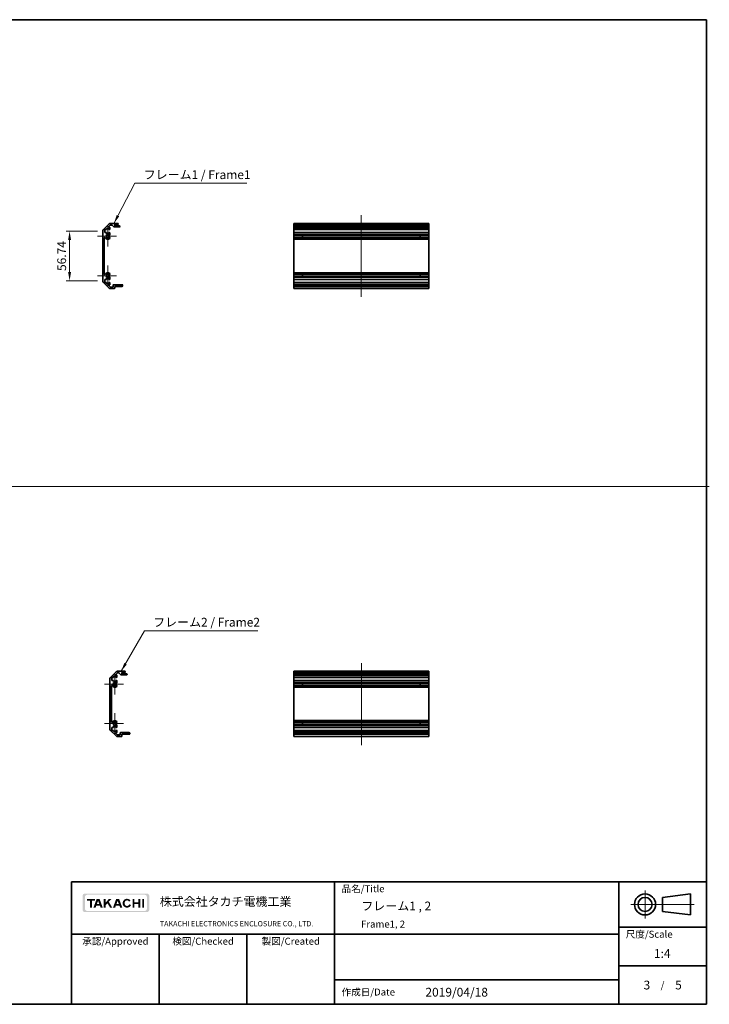
# Model space of a CAD drawing. Units: millimetres. Extents: x 65 to 7339, y 28 to 1300.
# Drawn here: x 3799 to 4585, y 36 to 1160 of the extents above; entities that cross this region are included whole.
import ezdxf
from ezdxf.enums import TextEntityAlignment as Align

# ---------------------------------------------------------------- set-up
doc = ezdxf.new("R2010")
doc.units = ezdxf.units.MM
doc.header["$LTSCALE"] = 4.5
doc.layers.get('Defpoints').update_dxf_attribs({"lineweight": 25})
for name, color, linetype, lineweight in [('Border (ISO)', 7, 'Continuous', 35), ('Center Mark (ISO)', 131, 'Continuous', 18), ('Centerline (ISO)', 131, 'Continuous', 18), ('Dimension (ISO)', 7, 'Continuous', 18), ('Dimension (ISO) @ 1', 7, 'Continuous', 18), ('Hatch (ISO)', 1, 'Continuous', 18), ('Sketch Geometry (ISO)', 7, 'Continuous', 18), ('Symbol (ISO) @ 1', 7, 'Continuous', 18), ('Title (ISO)', 7, 'Continuous', 35), ('Visible (ISO)', 7, 'Continuous', 35), ('Visible Narrow (ISO)', 7, 'Continuous', 25)]:
    doc.layers.add(name, color=color, linetype=linetype, lineweight=lineweight)
doc.styles.add('Note Text (TK)', font='txt')
doc.styles.add('文字スタイル67', font='arial.ttf')
doc.dimstyles.new('Default - Method 1b (TK)', dxfattribs={"dimscale": 4.5, "dimtxt": 2.5, "dimasz": 2.5, "dimexe": 1, "dimexo": 1.499999999999999, "dimgap": 1, "dimtad": 1, "dimtoh": 1, "dimrnd": 1e-08, "dimdsep": 46, "dimtxsty": 'Note Text (TK)', "dimcen": 0.09, "dimdle": 5, "dimclrd": 100, "dimclre": 100, "dimclrt": 7, "dimadec": 1, "dimazin": 1, "dimtfac": 1, "dimtmove": 0, "dimatfit": 3, "dimfxl": 1, "dimtolj": 1, "dimlwd": -1, "dimlwe": -1, "dimarcsym": 0})
doc.dimstyles.new('Default - Method 1b (TK)$7', dxfattribs={"dimscale": 4.5, "dimtxt": 2.5, "dimasz": 2.5, "dimexe": 1, "dimexo": 1.499999999999999, "dimgap": 1, "dimtad": 1, "dimtoh": 1, "dimrnd": 1e-08, "dimdsep": 46, "dimtxsty": 'Note Text (TK)', "dimcen": 0.09, "dimdle": 5, "dimclrd": 100, "dimclre": 100, "dimclrt": 7, "dimadec": 1, "dimazin": 1, "dimtfac": 1, "dimtmove": 0, "dimatfit": 3, "dimfxl": 1, "dimtolj": 1, "dimlwd": -1, "dimlwe": -1, "dimarcsym": 0})

# ---------------------------------------------------------------- blocks, each defined once
blk = doc.blocks.new('図面枠 tk図枠')
at = {"layer": 'Border (ISO)'}
for p, q in [((14.49999999999999, 289), (405.4999999999999, 289)), ((14.49999999999999, 289), (14.50000000000001, 8.000000000000007)), ((405.4999999999999, 289), (405.4999999999999, 8.000000000000007)), ((14.50000000000001, 8.000000000000007), (405.4999999999999, 8.000000000000007))]:
    blk.add_line(p, q, dxfattribs=at)
blk = doc.blocks.new('表題欄 tk表題欄')
at = {"layer": 'Hatch (ISO)'}
h = blk.add_hatch(color=256, dxfattribs=at)
edge = h.paths.add_edge_path(flags=0)
edge.add_arc((95.57537688673352, 236.2990653650367), 0.5958259999999996, 269.9999999999897, 360)
edge.add_line((96.17120288673351, 236.2990653650368), (96.17120288673348, 239.7107813650365))
edge.add_arc((95.5753768867335, 239.7107813650366), 0.5958259999999996, 0, 90.0000000000068)
edge.add_line((95.57537688673342, 240.3066073650366), (79.13710888673356, 240.3066073650366))
edge.add_arc((79.13710888673353, 239.7107813650366), 0.5958259999999996, 89.99999999999744, 180)
edge.add_line((78.54128288673353, 239.7107813650365), (78.54128288673331, 236.2990653650368))
edge.add_arc((79.13710888673332, 236.2990653650365), 0.5958259999999996, 180, 270.0000000000231)
edge.add_line((79.13710888673356, 235.7032393650365), (95.57537688673342, 235.7032393650367))
edge = h.paths.add_edge_path()
edge.add_line((77.83935088673357, 239.9556413650366), (77.83935088673357, 236.0542053650368))
edge.add_arc((78.54128288673346, 236.0542053650367), 0.7019319999998935, 180, 270.0000000000087)
edge.add_line((78.54128288673357, 235.3522733650368), (96.17120288673352, 235.3522733650368))
edge.add_arc((96.17120288673351, 236.0542053650367), 0.7019319999998921, 270, 360)
edge.add_line((96.8731348867334, 236.0542053650368), (96.87313488673352, 239.9556413650366))
edge.add_arc((96.1712028867336, 239.9556413650367), 0.7019319999998921, 0, 90.00000000000873)
edge.add_line((96.17120288673348, 240.6575733650367), (78.54128288673357, 240.6575733650366))
edge.add_arc((78.54128288673357, 239.9556413650366), 0.7019319999999984, 90, 180)
for points in [[(79.07181288673355, 239.1476033650369), (79.07181288673355, 238.6578833650367), (79.92066088673353, 238.6578833650367), (79.92066088673353, 236.6581933650368), (80.50832488673353, 236.6581933650368), (80.50832488673353, 238.6578833650367), (81.35717288673355, 238.6578833650367), (81.35717288673355, 239.1476033650369)], [(85.68407849525303, 236.6581933650368), (84.9434673993943, 237.8918698287545), (84.41792288673358, 237.3246628822781), (84.41792288673358, 236.6581933650368), (83.89555488673355, 236.6581933650368), (83.89555488673355, 239.1476033650369), (84.41792288673358, 239.1476033650369), (84.41792288673358, 238.0993979968839), (85.38913556809511, 239.1476033650369), (86.10696490847272, 239.1476033650369), (85.31925422435492, 238.2974470774499), (86.30334488673353, 236.6581933650368)], [(92.09142939614459, 239.1476033650369), (92.09142939614459, 236.6581933650368), (92.60971639614465, 236.6581933650368), (92.60971639614465, 237.6580383650368), (93.76872039614462, 237.6580383650368), (93.76872039614462, 236.6581933650368), (94.28700739614459, 236.6581933650368), (94.28700739614459, 239.1476033650369), (93.76872039614462, 239.1476033650369), (93.76872039614462, 238.1477583650367), (92.60971639614465, 238.1477583650367), (92.60971639614465, 239.1476033650369)], [(94.84202339614467, 239.1476033650369), (94.84202339614467, 236.6581933650368), (95.36439139614473, 236.6581933650368), (95.36439139614473, 239.1476033650369)]]:
    blk.add_hatch(color=256, dxfattribs=at).paths.add_polyline_path(points)
h = blk.add_hatch(color=256, dxfattribs=at)
h.paths.add_polyline_path([(82.59020695886475, 237.7110913650368), (81.95242681460243, 237.7110913650368), (82.27131688673356, 238.5794973650367)], flags=0)
h.paths.add_polyline_path([(82.77903014574996, 237.1968853650368), (81.76360362771717, 237.1968853650368), (81.56578886050404, 236.6581933650368), (80.94907288673355, 236.6581933650368), (81.86321688673357, 239.1476033650369), (82.67941688673353, 239.1476033650369), (83.59356088673351, 236.6581933650368), (82.97684491296302, 236.6581933650368)])
h = blk.add_hatch(color=256, dxfattribs=at)
h.paths.add_polyline_path([(87.52707281460246, 237.7110913650368), (88.16485295886469, 237.7110913650368), (87.84596288673359, 238.5794973650367)], flags=0)
h.paths.add_polyline_path([(87.14043486050403, 236.6581933650368), (87.3382496277172, 237.1968853650368), (88.35367614574989, 237.1968853650368), (88.551490912963, 236.6581933650368), (89.16820688673343, 236.6581933650368), (88.25406288673352, 239.1476033650369), (87.43786288673356, 239.1476033650369), (86.52371888673358, 236.6581933650368)])
h = blk.add_hatch(color=256, dxfattribs=at)
edge = h.paths.add_edge_path()
edge.add_arc((90.52309888673334, 237.9028983650369), 1.273272000000011, 38.55054079078439, 336.5820184016556)
edge.add_line((91.69149139614446, 237.3968543650369), (91.17255542714857, 237.6216113977801))
edge.add_ellipse((90.52309888673352, 237.9028983650369), major_axis=(0, -0.7998759999999119), ratio=0.8673469387756529, start_angle=128.5505407907963, end_angle=426.582018401653, ccw=False)
edge.add_line((91.09381514418376, 238.3576891122095), (91.51887237036831, 238.6964075050431))
at = {"layer": 'Title (ISO)'}
for p, q in [((74.70882392282105, 244.052739026017), (255.7088239228211, 244.052739026017)), ((74.70882392282105, 209.052739026017), (74.70882392282105, 244.052739026017)), ((149.7088239228211, 244.052739026017), (149.7088239228211, 209.052739026017)), ((230.7088239228211, 244.052739026017), (230.7088239228211, 209.052739026017)), ((255.7088239228211, 244.052739026017), (255.7088239228211, 209.052739026017)), ((243.2088239228211, 239.552739026017), (251.2088239228211, 240.5527390260171)), ((243.2088239228211, 239.552739026017), (243.2088239228211, 235.552739026017)), ((251.2088239228211, 234.552739026017), (251.2088239228211, 240.5527390260171)), ((243.2088239228211, 235.552739026017), (251.2088239228211, 234.552739026017)), ((230.7088239228211, 231.052739026017), (255.7088239228211, 231.052739026017)), ((74.70882392282105, 229.052739026017), (230.7088239228211, 229.052739026017)), ((99.70882392282108, 229.052739026017), (99.70882392282108, 209.052739026017)), ((124.708823922821, 229.052739026017), (124.708823922821, 209.052739026017)), ((230.7088239228211, 220.052739026017), (255.7088239228211, 220.052739026017)), ((149.7088239228211, 216.052739026017), (230.7088239228211, 216.052739026017)), ((255.7088239228211, 209.052739026017), (74.70882392282105, 209.052739026017))]:
    blk.add_line(p, q, dxfattribs=at)
at = {"layer": 'Title (ISO)', "color": 4, "linetype": 'Continuous', "lineweight": 18}
for p, q in [((238.2088239228211, 241.552739026017), (238.2088239228211, 233.552739026017)), ((252.2088239228211, 237.552739026017), (234.2088239228211, 237.552739026017))]:
    blk.add_line(p, q, dxfattribs=at)
at = {"layer": 'Title (ISO)'}
for radius in [3, 2]:
    blk.add_circle((238.2088239228211, 237.552739026017), radius, dxfattribs=at)
at = {"layer": 'Title (ISO)', "color": 1, "char_height": 2.000000029802322, "line_spacing_factor": 1.5, "style": 'Note Text (TK)'}
for s, insert, attachment_point in [('\\fＭＳ Ｐゴシック|b0|i0;\\H2.0000;品名/Title', (151.708823922821, 242.052739026017), 4), ('\\fＭＳ Ｐゴシック|b0|i0;\\H2.0000;承認/Approved', (87.20882392282108, 227.052739026017), 5), ('\\fＭＳ Ｐゴシック|b0|i0;\\H2.0000;検図/Checked', (112.208823922821, 227.052739026017), 5), ('\\fＭＳ Ｐゴシック|b0|i0;\\H2.0000;製図/Created', (137.2088239228211, 227.052739026017), 5), ('\\fＭＳ Ｐゴシック|b0|i0;\\H2.0000;尺度/Scale', (232.7088239228211, 229.052739026017), 4), ('\\fＭＳ Ｐゴシック|b0|i0;\\H2.0000;作成日/Date', (151.708823922821, 212.552739026017), 4)]:
    blk.add_mtext(s, dxfattribs=dict(at, insert=insert, attachment_point=attachment_point))
at = {"layer": 'Title (ISO)', "color": 7, "line_spacing_factor": 1.5, "style": 'Note Text (TK)'}
for s, insert, char_height, attachment_point in [('株式会社タカチ電機工業', (99.87313488673345, 238.052739026017), 2.5, 4), ('\\fArial|b0|i0;\\H1.4986;TAKACHI ELECTRONICS ENCLOSURE CO., LTD.', (99.87313488673342, 232.052739026017), 1.49859994649887, 4), ('\\fＭＳ Ｐゴシック|b0|i0;\\H2.0000;/', (243.2088239228211, 214.552739026017), 2.000000029802322, 5)]:
    blk.add_mtext(s, dxfattribs=dict(at, insert=insert, char_height=char_height, attachment_point=attachment_point))
at = {"layer": 'Title (ISO)', "color": 7}
for tag, p, height, style in [('<品名>_001', (157.027005730843, 235.5328526211061), 2.5, 'Note Text (TK)'), ('<Title>_001', (157.4305155958994, 230.5513747487906), 2.000000029802322, '文字スタイル67'), ('作成日_001', (175.6037100153155, 211.2601253517655), 2.5, 'Note Text (TK)'), ('<ページ_No.>_001', (238.0980284456275, 213.302739026017), 2.5, 'Note Text (TK)'), ('<総ページ数>_001', (246.7997329866371, 213.302739026017), 2.5, 'Note Text (TK)')]:
    blk.add_attdef(tag, p, '', height=height, dxfattribs=dict(at, style=style))
at = {"layer": 'Title (ISO)', "color": 7, "style": 'Note Text (TK)'}
for tag, p in [('<尺度>', (243.2088239228211, 223.5527390260171)), ('<承認>', (87.20882392282108, 217.052739026017))]:
    blk.add_attdef(tag, text='', height=2.5, dxfattribs=at).set_placement(p, align=Align.MIDDLE_CENTER)
blk = doc.blocks.new('*D55')
at = {"layer": 'Defpoints', "color": 0}
for p in [(3855.482364545291, 918.5781841820046), (3893.298867009337, 918.5781841820046), (3893.298867009337, 861.8350384314966)]:
    blk.add_point(p, dxfattribs=at)
at = {"layer": 'Dimension (ISO)', "color": 100}
for p, q in [((3887.298867009337, 918.5781841820046), (3851.482364545291, 918.5781841820046)), ((3855.482364545291, 871.8350384314969), (3855.482364545291, 908.5781841820047)), ((3887.298867009337, 861.8350384314966), (3851.482364545291, 861.8350384314966))]:
    blk.add_line(p, q, dxfattribs=at)
for points in [[(3853.815697878624, 908.5781841820047), (3857.149031211957, 908.5781841820047), (3855.482364545291, 918.5781841820046)], [(3853.815697878624, 871.8350384314969), (3857.149031211957, 871.8350384314969), (3855.482364545291, 861.8350384314966)]]:
    blk.add_solid(points, dxfattribs=at)
at = {"layer": 'Dimension (ISO)', "color": 7, "insert": (3846.482364545291, 873.1390831877446), "char_height": 10, "attachment_point": 4, "rotation": 90, "style": 'Note Text (TK)'}
blk.add_mtext('\\A1;56.74', dxfattribs=at)

msp = doc.modelspace()

# ---------------------------------------------------------------- linework, layer by layer
at = {"layer": 'Center Mark (ISO)', "linetype": 'Continuous'}
for p, q in [((3898.998867009338, 924.5066113067506), (3898.998867009338, 900.9066113067506)), ((3908.998867009339, 912.7066113067508), (3887.198867009338, 912.7066113067508)), ((3898.998867009338, 879.5066113067508), (3898.998867009338, 855.9066113067506)), ((3908.998867009339, 867.7066113067509), (3887.198867009338, 867.7066113067509)), ((3907.029979088174, 413.2185403203894), (3907.029979088174, 389.6185403203895)), ((3917.029979088173, 401.4185403203895), (3895.229979088174, 401.4185403203895)), ((3907.029979088174, 368.2185403203895), (3907.029979088174, 344.6185403203894)), ((3917.029979088173, 356.4185403203895), (3895.229979088173, 356.4185403203895))]:
    msp.add_line(p, q, dxfattribs=at)
at = {"layer": 'Centerline (ISO)', "linetype": 'Continuous'}
for p, q in [((4188.140352426737, 936.9066113067505), (4188.140352426734, 843.5066113067508)), ((4188.26572252829, 425.6185403203894), (4188.265722528285, 331.7185403203896))]:
    msp.add_line(p, q, dxfattribs=at)
at = {"layer": 'Sketch Geometry (ISO)', "color": 4, "linetype": 'Continuous'}
msp.add_line((3012.16715381841, 627.217863567413), (4585.03981664698, 627.217863567413), dxfattribs=at)
at = {"layer": 'Visible (ISO)'}
for p, q in [((3893.884653446965, 919.9923977443777), (3900.713080571711, 926.820824869124)), ((3897.448867009338, 921.8066113067507), (3897.448867009338, 920.4066113067506)), ((3900.248867009338, 921.8066113067507), (3897.448867009338, 921.8066113067507)), ((3900.248867009338, 920.4066113067506), (3900.248867009338, 921.8066113067507)), ((3901.898004812203, 925.4601646973439), (3900.348004812203, 923.9101646973439)), ((3900.701558202796, 923.0566113067506), (3900.998867009338, 923.0566113067506)), ((3901.498867009338, 922.5566113067507), (3901.498867009338, 920.9066113067505)), ((3902.127294134084, 927.4066113067506), (3910.498867009339, 927.4066113067506)), ((3903.774333977182, 925.6066113067506), (3902.251558202797, 925.6066113067506)), ((3905.849695382152, 923.5244293873359), (3904.148038636525, 925.4387932261657)), ((3912.498867009338, 923.3566113067507), (3906.223400041493, 923.3566113067507)), ((3906.998867009338, 926.2066113067508), (3906.998867009338, 924.5566113067507)), ((3910.498867009339, 926.2066113067508), (3906.998867009338, 926.2066113067508)), ((3906.998867009338, 924.5566113067507), (3912.498867009338, 924.5566113067507)), ((3910.998867009338, 926.9066113067506), (3910.998867009338, 926.7066113067508)), ((3912.998867009338, 924.0566113067506), (3912.998867009338, 923.8566113067506)), ((4111.140352426736, 927.4066113067506), (4265.140352426736, 927.4066113067506)), ((4111.140352426736, 926.9066113067506), (4111.140352426736, 927.4066113067506)), ((4111.140352426736, 926.9066113067506), (4111.140352426736, 926.7066113067508)), ((4111.140352426736, 926.2066113067508), (4111.140352426736, 926.7066113067508)), ((4111.140352426734, 926.2066113067508), (4111.140352426734, 924.5566113067507)), ((4111.140352426736, 926.2066113067508), (4265.140352426736, 926.2066113067508)), ((4111.140352426738, 924.5566113067507), (4265.140352426738, 924.5566113067507)), ((4111.140352426738, 924.0566113067506), (4111.140352426738, 924.5566113067507)), ((4111.140352426738, 924.0566113067506), (4111.140352426738, 923.8566113067506)), ((4111.140352426738, 923.3566113067507), (4111.140352426738, 923.8566113067506)), ((4111.140352426731, 923.3566113067507), (4111.140352426731, 923.0566113067506)), ((4111.140352426738, 923.3566113067507), (4265.140352426738, 923.3566113067507)), ((4111.140352426731, 923.0566113067506), (4265.140352426731, 923.0566113067506)), ((4111.140352426731, 922.5566113067507), (4111.140352426731, 923.0566113067506)), ((4111.140352426731, 922.5566113067507), (4111.140352426731, 920.9066113067505)), ((4265.140352426736, 927.4066113067506), (4265.140352426736, 926.9066113067506)), ((4265.140352426736, 926.7066113067508), (4265.140352426736, 926.9066113067506)), ((4265.140352426736, 926.7066113067508), (4265.140352426736, 926.2066113067508)), ((4265.140352426734, 924.5566113067507), (4265.140352426734, 926.2066113067508)), ((4265.140352426738, 924.5566113067507), (4265.140352426738, 924.0566113067506)), ((4265.140352426738, 923.8566113067506), (4265.140352426738, 924.0566113067506)), ((4265.140352426738, 923.8566113067506), (4265.140352426738, 923.3566113067507)), ((4265.140352426731, 923.0566113067506), (4265.140352426731, 923.3566113067507)), ((4265.140352426731, 923.0566113067506), (4265.140352426731, 922.5566113067507)), ((4265.140352426731, 920.9066113067505), (4265.140352426731, 922.5566113067507)), ((3893.298867009337, 861.8350384314966), (3893.298867009337, 918.5781841820046)), ((3895.098867009338, 910.7968717909605), (3895.098867009338, 869.6163508225408)), ((3895.748867009338, 920.4066113067506), (3895.748867009338, 917.0066113067505)), ((3897.448867009338, 920.4066113067506), (3895.748867009338, 920.4066113067506)), ((3895.748867009338, 917.0066113067505), (3897.448867009338, 917.0066113067505)), ((3897.448867009338, 917.0066113067505), (3897.448867009338, 915.6066113067506)), ((3897.448867009338, 915.6066113067506), (3900.248867009338, 915.6066113067506)), ((3900.998867009338, 920.4066113067506), (3900.248867009338, 920.4066113067506)), ((3900.248867009338, 917.0066113067505), (3900.998867009338, 917.0066113067505)), ((3900.248867009338, 915.6066113067506), (3900.248867009338, 917.0066113067505)), ((3901.498867009338, 916.5066113067508), (3901.498867009338, 914.3792923823802)), ((3901.498867009338, 911.033930231121), (3901.498977262057, 910.5197509482874)), ((4111.140352426731, 920.4066113067506), (4111.140352426731, 920.9066113067505)), ((4111.140352426727, 920.4066113067506), (4111.140352426727, 917.0066113067505)), ((4111.140352426731, 920.4066113067506), (4265.140352426731, 920.4066113067506)), ((4111.140352426731, 917.0066113067505), (4265.140352426731, 917.0066113067505)), ((4111.140352426731, 916.5066113067508), (4111.140352426731, 917.0066113067505)), ((4111.140352426731, 916.5066113067508), (4111.140352426731, 914.3792923823802)), ((4111.140352426731, 914.3792923823802), (4265.140352426731, 914.3792923823802)), ((4111.140352426731, 913.8363633174636), (4111.140352426731, 914.3792923823802)), ((4111.140352426729, 913.8363633174636), (4111.140352426729, 911.576859296038)), ((4111.140352426731, 913.8363633174636), (4265.140352426731, 913.8363633174636)), ((4111.140352426731, 911.033930231121), (4111.140352426731, 911.576859296038)), ((4111.140352426731, 911.576859296038), (4265.140352426731, 911.576859296038)), ((4111.140352426731, 911.033930231121), (4265.140352426731, 911.033930231121)), ((4111.140352426731, 911.033930231121), (4111.140352426731, 910.5197509482874)), ((4111.140352426731, 910.5197509482874), (4265.140352426731, 910.5197509482874)), ((4111.140352426731, 910.1830030326417), (4111.140352426731, 910.5197509482874)), ((4121.14035242673, 911.5684490732574), (4121.14035242673, 913.8447735402442)), ((4255.140352426731, 913.8447735402442), (4255.140352426731, 911.5684490732574)), ((4265.140352426731, 920.9066113067505), (4265.140352426731, 920.4066113067506)), ((4265.140352426727, 917.0066113067505), (4265.140352426727, 920.4066113067506)), ((4265.140352426731, 917.0066113067505), (4265.140352426731, 916.5066113067508)), ((4265.140352426731, 914.3792923823802), (4265.140352426731, 916.5066113067508)), ((4265.140352426731, 914.3792923823802), (4265.140352426731, 913.8363633174636)), ((4265.140352426729, 911.576859296038), (4265.140352426729, 913.8363633174636)), ((4265.140352426731, 911.576859296038), (4265.140352426731, 911.033930231121)), ((4265.140352426731, 910.5197509482874), (4265.140352426731, 911.033930231121)), ((4265.140352426731, 910.5197509482874), (4265.140352426731, 910.1830030326417)), ((4111.140352426729, 909.3064948792208), (4111.140352426731, 910.1830030326417)), ((4111.140352426727, 909.3064948792208), (4111.140352426727, 871.1067277342806)), ((4111.140352426729, 909.3064948792208), (4265.14035242673, 909.3064948792208)), ((4265.140352426731, 910.1830030326417), (4265.14035242673, 909.3064948792208)), ((4265.140352426727, 871.1067277342806), (4265.140352426727, 909.3064948792208)), ((3901.498977262057, 869.8934716652143), (3901.498867009338, 869.3792923823803)), ((3901.498867009338, 866.0339302311208), (3901.498867009338, 863.9066113067507)), ((4111.140352426731, 870.2302195808597), (4111.140352426729, 871.1067277342806)), ((4111.140352426729, 871.1067277342806), (4265.14035242673, 871.1067277342806)), ((4111.140352426731, 869.8934716652141), (4111.140352426731, 870.2302195808597)), ((4111.140352426731, 869.8934716652143), (4265.140352426731, 869.8934716652143)), ((4111.140352426731, 869.8934716652143), (4111.140352426731, 869.3792923823803)), ((4111.140352426731, 869.3792923823803), (4265.140352426731, 869.3792923823803)), ((4111.140352426731, 868.8363633174635), (4111.140352426731, 869.3792923823803)), ((4111.140352426729, 868.8363633174635), (4111.140352426729, 866.5768592960377)), ((4111.140352426731, 868.8363633174635), (4265.140352426731, 868.8363633174635)), ((4111.140352426731, 866.0339302311208), (4111.140352426731, 866.5768592960377)), ((4111.140352426731, 866.5768592960377), (4265.140352426731, 866.5768592960377)), ((4111.140352426731, 866.0339302311208), (4265.140352426731, 866.0339302311208)), ((4111.140352426731, 866.0339302311208), (4111.140352426731, 863.9066113067507)), ((4121.14035242673, 866.5684490732573), (4121.14035242673, 868.8447735402442)), ((4255.140352426731, 868.8447735402442), (4255.140352426731, 866.5684490732573)), ((4265.14035242673, 871.1067277342806), (4265.140352426731, 870.2302195808597)), ((4265.140352426731, 870.2302195808597), (4265.140352426731, 869.8934716652143)), ((4265.140352426731, 869.3792923823803), (4265.140352426731, 869.8934716652143)), ((4265.140352426731, 869.3792923823803), (4265.140352426731, 868.8363633174635)), ((4265.140352426729, 866.5768592960382), (4265.140352426729, 868.8363633174635)), ((4265.140352426731, 866.5768592960377), (4265.140352426731, 866.0339302311208)), ((4265.140352426731, 863.9066113067507), (4265.140352426731, 866.0339302311208)), ((3900.713080571711, 853.5923977443776), (3893.884653446965, 860.4208248691237)), ((3895.748867009338, 863.4066113067506), (3895.748867009338, 860.0066113067508)), ((3897.448867009338, 863.4066113067506), (3895.748867009338, 863.4066113067506)), ((3895.748867009338, 860.0066113067508), (3897.448867009338, 860.0066113067508)), ((3897.448867009338, 864.8066113067507), (3897.448867009338, 863.4066113067506)), ((3900.248867009338, 864.8066113067507), (3897.448867009338, 864.8066113067507)), ((3897.448867009338, 860.0066113067508), (3897.448867009338, 858.6066113067509)), ((3897.448867009338, 858.6066113067509), (3900.248867009338, 858.6066113067509)), ((3900.248867009338, 863.4066113067506), (3900.248867009338, 864.8066113067507)), ((3900.998867009338, 863.4066113067506), (3900.248867009338, 863.4066113067506)), ((3900.248867009338, 860.0066113067508), (3900.998867009338, 860.0066113067505)), ((3900.248867009338, 858.6066113067509), (3900.248867009338, 860.0066113067508)), ((3900.348004812203, 856.5030579161574), (3901.898004812203, 854.9530579161574)), ((3900.998867009338, 857.3566113067508), (3900.701558202796, 857.3566113067508)), ((3901.498867009338, 859.5066113067504), (3901.498867009338, 857.8566113067509)), ((3902.251558202797, 854.8066113067507), (3904.698867009338, 854.8066113067507)), ((3905.198867009338, 855.3066113067506), (3905.198867009338, 857.0066113067506)), ((3905.698867009338, 857.5066113067506), (3915.498867009338, 857.5066113067506)), ((3906.998867009338, 855.5066113067508), (3906.998867009338, 853.5066113067508)), ((3915.498867009338, 855.5066113067508), (3906.998867009338, 855.5066113067508)), ((3915.998867009339, 857.0066113067506), (3915.998867009339, 856.0066113067508)), ((4111.140352426731, 863.4066113067506), (4111.140352426731, 863.9066113067507)), ((4111.140352426727, 863.4066113067506), (4111.140352426727, 860.0066113067508)), ((4111.140352426731, 863.4066113067506), (4265.140352426731, 863.4066113067506)), ((4111.140352426731, 860.0066113067505), (4265.140352426731, 860.0066113067505)), ((4111.140352426731, 859.5066113067504), (4111.140352426731, 860.0066113067505)), ((4111.140352426731, 859.5066113067504), (4111.140352426731, 857.8566113067509)), ((4111.140352426731, 857.5066113067506), (4111.140352426731, 857.8566113067509)), ((4111.14035242674, 857.5066113067506), (4265.140352426739, 857.5066113067506)), ((4111.14035242674, 857.0066113067506), (4111.14035242674, 857.5066113067505)), ((4111.14035242674, 857.0066113067506), (4111.14035242674, 856.0066113067508)), ((4111.14035242674, 855.5066113067508), (4111.14035242674, 856.0066113067508)), ((4111.140352426734, 855.5066113067508), (4111.140352426734, 853.5066113067508)), ((4111.14035242674, 855.5066113067508), (4265.140352426739, 855.5066113067508)), ((4265.140352426731, 863.9066113067507), (4265.140352426731, 863.4066113067506)), ((4265.140352426727, 860.0066113067508), (4265.140352426727, 863.4066113067506)), ((4265.140352426731, 860.0066113067505), (4265.140352426731, 859.5066113067504)), ((4265.140352426731, 857.8566113067509), (4265.140352426731, 859.5066113067504)), ((4265.140352426731, 857.8566113067509), (4265.140352426731, 857.5066113067506)), ((4265.140352426739, 857.5066113067505), (4265.140352426739, 857.0066113067506)), ((4265.140352426739, 856.0066113067508), (4265.140352426739, 857.0066113067506)), ((4265.140352426739, 856.0066113067508), (4265.140352426739, 855.5066113067508)), ((4265.140352426734, 853.5066113067508), (4265.140352426734, 855.5066113067508)), ((3906.498867009338, 853.0066113067508), (3902.127294134084, 853.0066113067508)), ((4111.140352426734, 853.0066113067508), (4111.140352426734, 853.5066113067508)), ((4111.140352426734, 853.0066113067508), (4265.140352426734, 853.0066113067508)), ((4265.140352426734, 853.5066113067508), (4265.140352426734, 853.0066113067508)), ((3910.15840621292, 416.1185403203894), (3918.529979088173, 416.1185403203894)), ((4111.26572252829, 416.1185403203894), (4265.265722528289, 416.1185403203894)), ((4111.26572252829, 415.6185403203894), (4111.26572252829, 416.1185403203894)), ((4265.265722528289, 416.1185403203894), (4265.265722528289, 415.6185403203894)), ((3901.329979088174, 350.5469674451357), (3901.329979088174, 407.2901131956432)), ((3901.915765525801, 408.7043267580163), (3908.744192650547, 415.5327538827625)), ((3903.779979088174, 409.1185403203894), (3903.779979088174, 405.7185403203894)), ((3905.479979088175, 409.1185403203894), (3903.779979088174, 409.1185403203894)), ((3903.779979088174, 405.7185403203894), (3905.479979088175, 405.7185403203894)), ((3905.479979088175, 410.5185403203895), (3905.479979088175, 409.1185403203894)), ((3908.279979088174, 410.5185403203895), (3905.479979088175, 410.5185403203895)), ((3905.479979088175, 405.7185403203894), (3905.479979088175, 404.3185403203895)), ((3908.279979088174, 409.1185403203894), (3908.279979088174, 410.5185403203895)), ((3909.029979088174, 409.1185403203894), (3908.279979088174, 409.1185403203894)), ((3908.279979088174, 405.7185403203894), (3909.029979088174, 405.7185403203894)), ((3908.279979088174, 404.3185403203895), (3908.279979088174, 405.7185403203894)), ((3909.929116891039, 414.1720937109827), (3908.379116891039, 412.6220937109827)), ((3908.732670281632, 411.7685403203895), (3909.029979088174, 411.7685403203895)), ((3909.529979088174, 411.2685403203895), (3909.529979088174, 409.6185403203894)), ((3909.529979088174, 405.2185403203895), (3909.529979088174, 403.0912213960191)), ((3911.805446056019, 414.3185403203895), (3910.282670281632, 414.3185403203895)), ((3913.880807460987, 412.2363584009745), (3912.17915071536, 414.1507222398045)), ((3920.529979088174, 412.0685403203895), (3914.254512120329, 412.0685403203895)), ((3915.029979088174, 414.9185403203895), (3915.029979088174, 413.2685403203895)), ((3918.529979088173, 414.9185403203895), (3915.029979088174, 414.9185403203895)), ((3915.029979088174, 413.2685403203895), (3920.529979088174, 413.2685403203895)), ((3919.029979088174, 415.6185403203894), (3919.029979088174, 415.4185403203895)), ((3921.029979088173, 412.7685403203895), (3921.029979088173, 412.5685403203894)), ((4111.26572252829, 415.6185403203894), (4111.26572252829, 415.4185403203895)), ((4111.26572252829, 414.9185403203895), (4111.26572252829, 415.4185403203895)), ((4111.265722528286, 414.9185403203895), (4111.265722528286, 413.2685403203895)), ((4111.26572252829, 414.9185403203895), (4265.265722528289, 414.9185403203895)), ((4111.26572252829, 413.2685403203895), (4265.26572252829, 413.2685403203895)), ((4111.265722528292, 412.7685403203895), (4111.26572252829, 413.2685403203894)), ((4111.265722528292, 412.7685403203895), (4111.265722528292, 412.5685403203894)), ((4111.26572252829, 412.0685403203895), (4111.265722528292, 412.5685403203894)), ((4111.26572252828, 412.0685403203895), (4111.265722528281, 411.7685403203895)), ((4111.26572252829, 412.0685403203895), (4265.26572252829, 412.0685403203895)), ((4111.265722528281, 411.7685403203895), (4265.265722528281, 411.7685403203895)), ((4111.265722528281, 411.2685403203895), (4111.265722528281, 411.7685403203895)), ((4111.265722528281, 411.2685403203895), (4111.265722528281, 409.6185403203894)), ((4111.265722528281, 409.1185403203895), (4111.265722528281, 409.6185403203894)), ((4111.265722528276, 409.1185403203894), (4111.265722528276, 405.7185403203894)), ((4111.265722528281, 409.1185403203894), (4265.265722528281, 409.1185403203894)), ((4111.265722528281, 405.7185403203894), (4265.265722528281, 405.7185403203894)), ((4111.265722528281, 405.2185403203895), (4111.265722528281, 405.7185403203894)), ((4111.265722528281, 405.2185403203895), (4111.265722528281, 403.0912213960191)), ((4265.265722528289, 415.4185403203895), (4265.265722528289, 415.6185403203894)), ((4265.265722528289, 415.4185403203895), (4265.265722528289, 414.9185403203895)), ((4265.265722528286, 413.2685403203895), (4265.265722528286, 414.9185403203895)), ((4265.26572252829, 413.2685403203894), (4265.265722528292, 412.7685403203895)), ((4265.265722528292, 412.5685403203894), (4265.265722528292, 412.7685403203895)), ((4265.265722528292, 412.5685403203894), (4265.26572252829, 412.0685403203895)), ((4265.265722528281, 411.7685403203895), (4265.26572252828, 412.0685403203895)), ((4265.265722528281, 411.7685403203895), (4265.265722528281, 411.2685403203895)), ((4265.265722528281, 409.6185403203894), (4265.265722528281, 411.2685403203895)), ((4265.265722528281, 409.6185403203894), (4265.265722528281, 409.1185403203895)), ((4265.265722528275, 405.7185403203894), (4265.265722528275, 409.1185403203894)), ((4265.265722528281, 405.7185403203894), (4265.265722528281, 405.2185403203895)), ((4265.265722528281, 403.0912213960191), (4265.265722528281, 405.2185403203895)), ((3903.129979088174, 399.5088008045992), (3903.129979088174, 358.3282798361797)), ((3905.479979088175, 404.3185403203895), (3908.279979088174, 404.3185403203895)), ((3909.529979088174, 399.7458592447599), (3909.530089340893, 399.2316799619259)), ((4111.265722528281, 403.0912213960191), (4265.265722528281, 403.0912213960191)), ((4111.265722528281, 402.5482923311024), (4111.265722528281, 403.0912213960191)), ((4111.265722528277, 402.5482923311024), (4111.265722528277, 400.2887883096766)), ((4111.265722528281, 402.5482923311024), (4265.265722528281, 402.5482923311024)), ((4111.265722528281, 399.7458592447599), (4111.265722528281, 400.2887883096766)), ((4111.265722528281, 400.2887883096766), (4265.265722528281, 400.2887883096766)), ((4111.265722528281, 399.7458592447599), (4265.265722528281, 399.7458592447599)), ((4111.265722528281, 399.7458592447599), (4111.265722528281, 399.2316799619259)), ((4111.265722528281, 399.2316799619259), (4265.265722528281, 399.2316799619259)), ((4111.265722528281, 398.8949320462805), (4111.265722528281, 399.2316799619259)), ((4111.265722528279, 398.0184238928597), (4111.265722528281, 398.8949320462805)), ((4111.265722528275, 398.0184238928597), (4111.265722528275, 359.8186567479193)), ((4111.265722528279, 398.0184238928597), (4265.265722528279, 398.0184238928597)), ((4121.26572252828, 400.2803780868962), (4121.26572252828, 402.5567025538828)), ((4255.265722528281, 402.5567025538828), (4255.265722528281, 400.2803780868962)), ((4265.265722528281, 403.0912213960191), (4265.265722528281, 402.5482923311024)), ((4265.265722528278, 400.2887883096766), (4265.265722528278, 402.5482923311024)), ((4265.265722528281, 400.2887883096766), (4265.265722528281, 399.7458592447599)), ((4265.265722528281, 399.2316799619259), (4265.265722528281, 399.7458592447599)), ((4265.265722528281, 399.2316799619259), (4265.265722528281, 398.8949320462805)), ((4265.265722528281, 398.8949320462805), (4265.265722528279, 398.0184238928597)), ((4265.265722528275, 359.8186567479193), (4265.265722528275, 398.0184238928598)), ((4111.265722528281, 358.9421485944985), (4111.265722528279, 359.8186567479193)), ((4111.265722528279, 359.8186567479193), (4265.265722528279, 359.8186567479193)), ((4265.265722528279, 359.8186567479193), (4265.265722528281, 358.9421485944985)), ((3908.744192650547, 342.3043267580164), (3901.915765525801, 349.1327538827626)), ((3903.779979088174, 352.1185403203895), (3903.779979088174, 348.7185403203895)), ((3905.479979088175, 352.1185403203895), (3903.779979088174, 352.1185403203895)), ((3903.779979088174, 348.7185403203895), (3905.479979088175, 348.7185403203895)), ((3905.479979088175, 353.5185403203895), (3905.479979088175, 352.1185403203895)), ((3908.279979088174, 353.5185403203895), (3905.479979088175, 353.5185403203895)), ((3905.479979088175, 348.7185403203895), (3905.479979088175, 347.3185403203895)), ((3908.279979088174, 352.1185403203895), (3908.279979088174, 353.5185403203895)), ((3909.029979088174, 352.1185403203895), (3908.279979088174, 352.1185403203895)), ((3908.279979088174, 348.7185403203895), (3909.029979088174, 348.7185403203895)), ((3908.279979088174, 347.3185403203895), (3908.279979088174, 348.7185403203895)), ((3909.530089340893, 358.605400678853), (3909.529979088174, 358.0912213960191)), ((3909.529979088174, 354.7458592447598), (3909.529979088174, 352.6185403203895)), ((4111.265722528281, 358.605400678853), (4111.265722528281, 358.9421485944985)), ((4111.265722528281, 358.605400678853), (4265.265722528281, 358.605400678853)), ((4111.265722528281, 358.605400678853), (4111.265722528281, 358.0912213960191)), ((4111.265722528281, 358.0912213960191), (4265.265722528281, 358.0912213960191)), ((4111.265722528281, 357.5482923311024), (4111.265722528281, 358.0912213960191)), ((4111.265722528277, 357.5482923311024), (4111.265722528277, 355.2887883096766)), ((4111.265722528281, 357.5482923311024), (4265.265722528281, 357.5482923311024)), ((4111.265722528281, 354.7458592447598), (4111.265722528281, 355.2887883096766)), ((4111.265722528281, 355.2887883096766), (4265.265722528281, 355.2887883096766)), ((4111.265722528281, 354.7458592447598), (4265.265722528281, 354.7458592447598)), ((4111.265722528281, 354.7458592447598), (4111.265722528281, 352.6185403203895)), ((4111.265722528281, 352.1185403203895), (4111.265722528281, 352.6185403203895)), ((4111.265722528276, 352.1185403203895), (4111.265722528276, 348.7185403203895)), ((4111.265722528281, 352.1185403203895), (4265.265722528281, 352.1185403203895)), ((4111.265722528281, 348.7185403203895), (4265.265722528281, 348.7185403203895)), ((4111.265722528281, 348.2185403203895), (4111.265722528281, 348.7185403203895)), ((4121.26572252828, 355.2803780868962), (4121.26572252828, 357.5567025538828)), ((4255.265722528281, 357.5567025538828), (4255.265722528281, 355.2803780868962)), ((4265.265722528281, 358.9421485944985), (4265.265722528281, 358.6054006788529)), ((4265.265722528281, 358.0912213960191), (4265.265722528281, 358.605400678853)), ((4265.265722528281, 358.0912213960191), (4265.265722528281, 357.5482923311024)), ((4265.265722528278, 355.2887883096766), (4265.265722528278, 357.5482923311024)), ((4265.265722528281, 355.2887883096766), (4265.265722528281, 354.7458592447598)), ((4265.265722528281, 352.6185403203895), (4265.265722528281, 354.7458592447598)), ((4265.265722528281, 352.6185403203895), (4265.265722528281, 352.1185403203895)), ((4265.265722528275, 348.7185403203895), (4265.265722528275, 352.1185403203895)), ((4265.265722528281, 348.7185403203895), (4265.265722528281, 348.2185403203895)), ((3905.479979088175, 347.3185403203895), (3908.279979088174, 347.3185403203895)), ((3908.379116891039, 345.2149869297962), (3909.929116891039, 343.6649869297962)), ((3909.029979088174, 346.0685403203895), (3908.732670281632, 346.0685403203895)), ((3909.529979088174, 348.2185403203895), (3909.529979088174, 346.5685403203895)), ((3914.529979088174, 341.7185403203895), (3910.15840621292, 341.7185403203895)), ((3910.282670281632, 343.5185403203896), (3912.729979088175, 343.5185403203894)), ((3913.229979088175, 344.0185403203896), (3913.229979088175, 345.7185403203895)), ((3913.729979088174, 346.2185403203895), (3923.529979088174, 346.2185403203895)), ((3915.029979088174, 344.2185403203895), (3915.029979088174, 342.2185403203895)), ((3923.529979088174, 344.2185403203895), (3915.029979088174, 344.2185403203895)), ((3924.029979088174, 345.7185403203895), (3924.029979088174, 344.7185403203895)), ((4111.265722528281, 348.2185403203895), (4111.265722528281, 346.5685403203895)), ((4111.265722528281, 346.2185403203895), (4111.265722528281, 346.5685403203895)), ((4111.265722528293, 346.2185403203895), (4265.265722528293, 346.2185403203895)), ((4111.265722528293, 345.7185403203895), (4111.265722528293, 346.2185403203895)), ((4111.265722528293, 345.7185403203895), (4111.265722528293, 344.7185403203895)), ((4111.265722528293, 344.2185403203896), (4111.265722528293, 344.7185403203895)), ((4111.265722528286, 344.2185403203895), (4111.265722528286, 342.2185403203895)), ((4111.265722528293, 344.2185403203895), (4265.265722528293, 344.2185403203895)), ((4111.265722528286, 341.7185403203896), (4111.265722528286, 342.2185403203895)), ((4111.265722528286, 341.7185403203895), (4265.265722528286, 341.7185403203895)), ((4265.265722528281, 346.5685403203895), (4265.265722528281, 348.2185403203895)), ((4265.265722528281, 346.5685403203895), (4265.265722528281, 346.2185403203895)), ((4265.265722528293, 346.2185403203895), (4265.265722528293, 345.7185403203895)), ((4265.265722528293, 344.7185403203895), (4265.265722528293, 345.7185403203895)), ((4265.265722528293, 344.7185403203895), (4265.265722528293, 344.2185403203896)), ((4265.265722528286, 342.2185403203895), (4265.265722528286, 344.2185403203895)), ((4265.265722528286, 342.2185403203895), (4265.265722528286, 341.7185403203896))]:
    msp.add_line(p, q, dxfattribs=at)
for centre, radius, start, end in [((3900.701558202796, 923.5566113067507), 0.4999999999999936, 135.0000000000023, 270), ((3902.127294134084, 925.4066113067507), 2.00000000000002, 90, 135.0000000000023), ((3900.998867009338, 922.5566113067507), 0.4999999999999983, 0, 90), ((3902.251558202797, 925.1066113067508), 0.4999999999999583, 90, 135.0000000000023), ((3903.774333977182, 925.1066113067507), 0.500000000000015, 41.63353933656505, 90), ((3906.223400041493, 923.8566113067506), 0.4999999999999805, 221.6335393365583, 270), ((3910.498867009339, 926.9066113067506), 0.4999999999999938, 0, 90), ((3910.498867009339, 926.7066113067508), 0.4999999999999983, 270, 0), ((3912.498867009338, 924.0566113067506), 0.4999999999999983, 0, 90), ((3912.498867009338, 923.8566113067506), 0.4999999999999916, 270, 0), ((3895.298867009337, 918.5781841820046), 2.000000000000012, 135.0000000000023, 180), ((3895.598606525128, 910.7968717909605), 0.499739515790288, 29.32052936236046, 180), ((3898.998867009338, 912.7066113067508), 3.400116427529798, 209.3205293623576, 312.0797868606145), ((3898.998867009338, 912.7066113067508), 1.799999999999998, 47.92021313938551, 312.0797868606145), ((3900.7412955379, 914.6363633174635), 0.7999999999999946, 227.9202131393855, 341.2560987676081), ((3900.7412955379, 910.7768592960379), 0.7999999999999998, 18.74390123239809, 132.0797868606145), ((3900.998867009338, 920.9066113067505), 0.4999999999999983, 270, 0), ((3900.998867009338, 916.5066113067508), 0.5000000000000006, 0, 90), ((3900.7412955379, 910.7768592960379), 0.8001164275298558, 312.0797868606145, 341.2560987676049), ((3895.598606525128, 869.6163508225408), 0.4997395157902879, 180, 330.6794706376513), ((3898.998867009338, 867.7066113067509), 3.400116427529803, 47.92021313938551, 150.6794706376424), ((3898.998867009338, 867.7066113067509), 1.800000000000001, 47.92021313938551, 312.0797868606145), ((3900.7412955379, 869.6363633174636), 0.799999999999999, 227.9202131393855, 341.256098767602), ((3900.7412955379, 865.7768592960379), 0.7999999999999956, 18.74390123239192, 132.0797868606145), ((3900.7412955379, 869.6363633174636), 0.8001164275297895, 18.74390123238883, 47.92021313938551), ((3895.298867009337, 861.8350384314966), 2.000000000000004, 180, 224.9999999999977), ((3900.701558202796, 856.8566113067506), 0.4999999999999983, 90, 224.9999999999977), ((3900.998867009338, 863.9066113067507), 0.4999999999999972, 270, 0), ((3900.998867009338, 859.5066113067504), 0.4999999999999983, 0, 90), ((3900.998867009338, 857.8566113067509), 0.4999999999999972, 270, 0), ((3902.251558202797, 855.3066113067506), 0.5000000000000139, 224.9999999999977, 270), ((3904.698867009338, 855.3066113067506), 0.4999999999999983, 270, 0), ((3905.698867009338, 857.0066113067506), 0.4999999999999938, 90, 180), ((3915.498867009338, 857.0066113067506), 0.4999999999999983, 0, 90), ((3915.498867009338, 856.0066113067508), 0.4999999999999983, 270, 0), ((3902.127294134084, 855.0066113067508), 2.000000000000019, 224.9999999999977, 270), ((3906.498867009338, 853.5066113067508), 0.4999999999999983, 270, 0), ((3910.158406212921, 414.1185403203894), 2.00000000000002, 90, 135.0000000000092), ((3918.529979088173, 415.6185403203894), 0.4999999999999938, 0, 90), ((3903.329979088174, 407.2901131956432), 2.000000000000012, 135.0000000000023, 180), ((3908.732670281632, 412.2685403203895), 0.4999999999999936, 135.0000000000023, 269.9999999999739), ((3909.029979088174, 411.2685403203895), 0.4999999999999983, 0, 90), ((3909.029979088174, 409.6185403203894), 0.4999999999999983, 270, 0), ((3909.029979088174, 405.2185403203895), 0.5000000000000006, 0, 90), ((3910.282670281632, 413.8185403203895), 0.4999999999999583, 90, 135.0000000000023), ((3911.805446056019, 413.8185403203895), 0.500000000000015, 41.63353933656505, 90), ((3914.254512120329, 412.5685403203894), 0.4999999999999805, 221.6335393365583, 270), ((3918.529979088173, 415.4185403203895), 0.4999999999999983, 270, 0), ((3920.529979088174, 412.7685403203895), 0.4999999999999983, 0, 90), ((3920.529979088174, 412.5685403203894), 0.4999999999999916, 270, 0), ((3903.629718603964, 399.5088008045992), 0.499739515790288, 29.32052936235761, 180), ((3907.029979088174, 401.4185403203895), 3.400116427529798, 209.3205293623576, 312.0797868606145), ((3907.029979088174, 401.4185403203895), 1.799999999999998, 47.92021313938551, 312.0797868606145), ((3908.772407616737, 403.3482923311023), 0.7999999999999946, 227.9202131393855, 341.2560987676049), ((3908.772407616737, 399.4887883096767), 0.7999999999999998, 18.743901232395, 132.0797868606145), ((3908.772407616737, 399.4887883096767), 0.8001164275298558, 312.0797868606145, 341.2560987676049), ((3907.029979088174, 356.4185403203895), 3.400116427529803, 47.92021313938551, 150.6794706376424), ((3903.329979088174, 350.5469674451357), 2.000000000000004, 180, 224.9999999999977), ((3903.629718603964, 358.3282798361797), 0.4997395157902879, 180, 330.6794706376424), ((3907.029979088174, 356.4185403203895), 1.800000000000001, 47.92021313938551, 312.0797868606145), ((3908.772407616737, 358.3482923311024), 0.799999999999999, 227.9202131393903, 341.2560987676049), ((3908.772407616737, 354.4887883096767), 0.7999999999999956, 18.74390123239192, 132.0797868606145), ((3909.029979088174, 352.6185403203895), 0.4999999999999972, 270, 0), ((3909.029979088174, 348.2185403203895), 0.4999999999999983, 0, 90), ((3908.772407616737, 358.3482923311024), 0.8001164275297895, 18.74390123238575, 47.92021313938333), ((3908.732670281632, 345.5685403203895), 0.4999999999999983, 90, 224.9999999999977), ((3910.15840621292, 343.7185403203895), 2.000000000000019, 224.9999999999977, 270), ((3909.029979088174, 346.5685403203895), 0.4999999999999972, 270, 0), ((3910.282670281632, 344.0185403203896), 0.5000000000000139, 224.9999999999977, 270), ((3912.729979088175, 344.0185403203896), 0.4999999999999983, 270, 0), ((3913.729979088174, 345.7185403203895), 0.4999999999999938, 90, 180), ((3914.529979088174, 342.2185403203895), 0.4999999999999983, 270, 0), ((3923.529979088174, 345.7185403203895), 0.4999999999999983, 0, 90), ((3923.529979088174, 344.7185403203895), 0.4999999999999983, 270, 0)]:
    msp.add_arc(centre, radius, start, end, dxfattribs=at)
at = {"layer": 'Visible Narrow (ISO)'}
for p, q in [((4111.140352426736, 926.9066113067506), (4265.140352426736, 926.9066113067506)), ((4111.140352426736, 926.7066113067508), (4265.140352426736, 926.7066113067508)), ((4111.140352426738, 924.0566113067506), (4265.140352426738, 924.0566113067506)), ((4111.140352426738, 923.8566113067506), (4265.140352426738, 923.8566113067506)), ((4111.140352426731, 922.5566113067507), (4265.140352426731, 922.5566113067507)), ((4111.140352426731, 920.9066113067505), (4265.140352426731, 920.9066113067505)), ((4111.140352426731, 916.5066113067508), (4265.140352426731, 916.5066113067508)), ((4111.140352426731, 913.8447735402442), (4121.14035242673, 913.8447735402442)), ((4121.14035242673, 911.5684490732574), (4111.140352426731, 911.5684490732574)), ((4255.140352426731, 913.8447735402442), (4265.140352426731, 913.8447735402442)), ((4265.140352426731, 911.5684490732574), (4255.140352426731, 911.5684490732574)), ((4111.140352426731, 910.1830030326417), (4265.140352426731, 910.1830030326417)), ((4111.140352426731, 870.2302195808597), (4265.140352426731, 870.2302195808597)), ((4111.140352426731, 868.8447735402442), (4121.14035242673, 868.8447735402442)), ((4121.14035242673, 866.5684490732573), (4111.140352426731, 866.5684490732573)), ((4255.140352426731, 868.8447735402442), (4265.140352426731, 868.8447735402442)), ((4265.140352426731, 866.5684490732573), (4255.140352426731, 866.5684490732573)), ((4111.140352426731, 863.9066113067507), (4265.140352426731, 863.9066113067507)), ((4111.140352426731, 859.5066113067504), (4265.140352426731, 859.5066113067504)), ((4111.140352426731, 857.8566113067509), (4265.140352426731, 857.8566113067509)), ((4111.14035242674, 857.0066113067506), (4265.140352426739, 857.0066113067506)), ((4111.14035242674, 856.0066113067508), (4265.140352426739, 856.0066113067508)), ((4111.140352426734, 853.5066113067508), (4265.140352426734, 853.5066113067508)), ((4111.26572252829, 415.6185403203894), (4265.265722528289, 415.6185403203894)), ((4111.26572252829, 415.4185403203895), (4265.265722528289, 415.4185403203895)), ((4111.265722528292, 412.7685403203895), (4265.265722528292, 412.7685403203895)), ((4111.265722528292, 412.5685403203894), (4265.265722528292, 412.5685403203894)), ((4111.265722528281, 411.2685403203895), (4265.265722528281, 411.2685403203895)), ((4111.265722528281, 409.6185403203894), (4265.265722528281, 409.6185403203894)), ((4111.265722528281, 405.2185403203895), (4265.265722528281, 405.2185403203895)), ((4111.265722528281, 402.5567025538828), (4121.26572252828, 402.5567025538828)), ((4121.26572252828, 400.2803780868962), (4111.265722528281, 400.2803780868962)), ((4111.265722528281, 398.8949320462805), (4265.265722528281, 398.8949320462805)), ((4255.265722528281, 402.5567025538828), (4265.265722528281, 402.5567025538828)), ((4265.265722528281, 400.2803780868962), (4255.265722528281, 400.2803780868962)), ((4111.265722528281, 358.9421485944985), (4265.265722528281, 358.9421485944985)), ((4111.265722528281, 357.5567025538828), (4121.26572252828, 357.5567025538828)), ((4121.26572252828, 355.2803780868962), (4111.265722528281, 355.2803780868962)), ((4111.265722528281, 352.6185403203895), (4265.265722528281, 352.6185403203895)), ((4255.265722528281, 357.5567025538828), (4265.265722528281, 357.5567025538828)), ((4265.265722528281, 355.2803780868962), (4255.265722528281, 355.2803780868962)), ((4111.265722528281, 348.2185403203895), (4265.265722528281, 348.2185403203895)), ((4111.265722528281, 346.5685403203895), (4265.265722528281, 346.5685403203895)), ((4111.265722528293, 345.7185403203895), (4265.265722528293, 345.7185403203895)), ((4111.265722528293, 344.7185403203895), (4265.265722528293, 344.7185403203895)), ((4111.265722528286, 342.2185403203895), (4265.265722528286, 342.2185403203895))]:
    msp.add_line(p, q, dxfattribs=at)
for centre in [(3898.998867009338, 912.7066113067508), (3898.998867009338, 867.7066113067509), (3907.029979088174, 401.4185403203895), (3907.029979088174, 356.4185403203895)]:
    msp.add_arc(centre, 2.179, 31.48883267877668, 328.5111673212234, dxfattribs=at)

# ---------------------------------------------------------------- block references
at = {"xscale": 4, "yscale": 4, "zscale": 4}
msp.add_blockref('図面枠 tk図枠', (2959.75, 4), dxfattribs=at)
ref = msp.add_blockref('表題欄 tk表題欄', (3558.914704308715, -800.2109561040681), dxfattribs=dict(xscale=4, yscale=4, zscale=4))
ref.add_attrib('<品名>_001', 'フレーム1 , 2', (4188.272727250715, 143.2272725816478), dxfattribs={"layer": 'Title (ISO)', "color": 7, "height": 10, "style": 'Note Text (TK)'})
ref.add_attrib('<尺度>_001', '1:4', (4521.920454268598, 89.00000000000011), dxfattribs={"layer": 'Title (ISO)', "color": 7, "height": 10, "style": 'Note Text (TK)'})
ref.add_attrib('作成日_001', '2019/04/18', (4261.329544369978, 44.82954530299398), dxfattribs={"layer": 'Title (ISO)', "color": 7, "height": 10, "style": 'Note Text (TK)'})
ref.add_attrib('<Title>_001', 'Frame1, 2', (4187.916439257928, 123.5497953062445), dxfattribs={"layer": 'Title (ISO)', "color": 7, "height": 8.00000011920929, "style": '文字スタイル67'})
ref.add_attrib('<ページ_No.>_001', '3', (4510.113636255264, 53.00000000000006), dxfattribs={"layer": 'Title (ISO)', "color": 7, "height": 10, "style": 'Note Text (TK)'})
ref.add_attrib('<総ページ数>_001', '5', (4546.113636255264, 53.00000000000006), dxfattribs={"layer": 'Title (ISO)', "color": 7, "height": 10, "style": 'Note Text (TK)'})

# ---------------------------------------------------------------- texts
at = {"layer": 'Symbol (ISO) @ 1', "color": 7, "char_height": 10, "width": 124.4444465637207, "attachment_point": 7, "line_spacing_factor": 1.5, "style": 'Note Text (TK)'}
for s, insert in [('{フレーム1 / Frame1}', (3940.038264976745, 974.951560025991)), ('{フレーム2 / Frame2}', (3950.793186945357, 464.0605164199792))]:
    msp.add_mtext(s, dxfattribs=dict(at, insert=insert))

# ---------------------------------------------------------------- dimensions: what is measured, and where the dimension line sits
at = {"layer": 'Dimension (ISO) @ 1', "color": 100}
dim = msp.add_linear_dim(base=(3855.482364545291, 918.5781841820046), p1=(3893.298867009337, 861.8350384314966), p2=(3893.298867009337, 918.5781841820046), angle=90, dimstyle='Default - Method 1b (TK)', override={"dimscale": 1, "dimtxt": 10, "dimasz": 10, "dimexe": 4, "dimexo": 5.999999999999999, "dimgap": 4, "dimtoh": 0, "dimdec": 2, "dimcen": 0.36, "dimtp": 0, "dimtm": 0, "dimtdec": 2, "dimtix": 0, "dimtofl": 0, "dimtmove": 0, "dimatfit": 1}, dxfattribs=at)
dim.commit()
dim.dimension.update_dxf_attribs({"geometry": '*D55', "text_midpoint": (3855.482364545291, 888.5652195513809), "dimtype": 128})

# ---------------------------------------------------------------- leaders
at = {"layer": 'Symbol (ISO) @ 1', "color": 100, "annotation_type": 0, "has_hookline": 1, "hookline_direction": 0}
for points, text_width in [([(3905.98976226256, 927.4066113067506), (3930.038264976746, 973.2848933593244), (3940.038264976745, 973.2848933593244)], 117.4431818181818), ([(3914.344192650547, 416.1185403203894), (3940.793186945357, 462.3938497533124), (3950.793186945357, 462.3938497533124)], 119.4318181818182)]:
    msp.add_leader(points, dimstyle='Default - Method 1b (TK)$7', override={"dimscale": 1, "dimtxt": 10, "dimasz": 10, "dimgap": 0, "dimtad": 1}, dxfattribs=dict(at, text_width=text_width))

doc.saveas('drawing.dxf')
